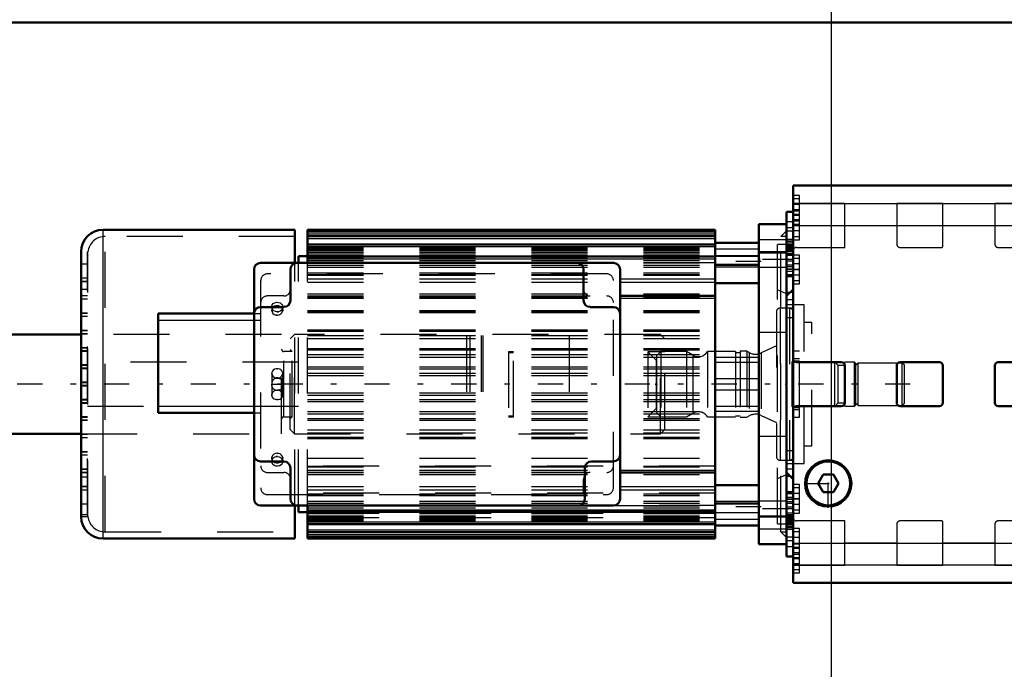
# Model space of a CAD drawing. Units: inches. Extents: x 27 to 286, y 23 to 250.
# Drawn here: x 109 to 127, y 108 to 120 of the extents above; entities that cross this region are included whole.
import ezdxf

# ---------------------------------------------------------------- set-up
doc = ezdxf.new("R2010")
doc.units = ezdxf.units.IN
doc.header["$MEASUREMENT"] = 0
doc.linetypes.add('Center', pattern=[1.5, 0.45, -0.5, 0.05, -0.5])
doc.linetypes.add('Dashed', pattern=[2, 1, -1])
for name, color, linetype, lineweight in [('2d ConnectionPoints', 7, 'Continuous', 50), ('AM_0', 7, 'Continuous', 50), ('AM_4', 3, 'Continuous', 25), ('AM_5', 3, 'Continuous', 25), ('AM_7', 7, 'Center', 25), ('AM_9', 6, 'Dashed', 25)]:
    doc.layers.add(name, color=color, linetype=linetype, lineweight=lineweight)
doc.dimstyles.get("Standard").update_dxf_attribs({"dimtxt": 0.18, "dimasz": 0.18, "dimexe": 0.18, "dimexo": 0.0625, "dimgap": 0.09, "dimtad": 0, "dimtih": 1, "dimtoh": 1, "dimdec": 4, "dimzin": 0, "dimdsep": 46, "dimtxsty": 'Standard', "dimcen": 0.09, "dimadec": 0, "dimazin": 0, "dimtfac": 1, "dimtdec": 4, "dimtofl": 0, "dimtmove": 0, "dimatfit": 3, "dimfxl": 0, "dimtolj": 1, "dimtzin": 0, "dimarcsym": 0})

# ---------------------------------------------------------------- blocks, each defined once
blk = doc.blocks.new('33_2127017120_8_2F13_M1_45_Z9_0_in_9BRHL_1_1_GN_Wire_Rope_Hoist_900')
at = {"layer": 'AM_0'}
for p, q in [((122.607, 110.612), (122.607, 116.321)), ((123.099, 116.321), (122.607, 116.321)), ((114.32, 116.222), (110.895, 116.222)), ((114.32, 115.632), (114.32, 116.222)), ((121.828, 116.222), (114.544, 116.222)), ((114.544, 115.632), (114.544, 116.222)), ((121.828, 116.191), (114.544, 116.191)), ((121.828, 116.106), (114.544, 116.106)), ((121.828, 110.711), (121.828, 116.222)), ((121.828, 115.962), (114.544, 115.962)), ((121.828, 115.99), (122.607, 115.99)), ((110.501, 111.104), (110.501, 115.829)), ((114.387, 115.632), (114.387, 115.75)), ((114.544, 115.75), (114.387, 115.75)), ((121.828, 115.747), (114.544, 115.747)), ((123.099, 111.089), (123.099, 115.844)), ((120.009, 115.632), (113.709, 115.632)), ((121.828, 115.597), (122.607, 115.597)), ((113.591, 115.514), (113.591, 111.419)), ((114.241, 114.963), (114.241, 115.514)), ((119.477, 115.514), (119.477, 114.963)), ((120.127, 111.419), (120.127, 115.514)), ((121.828, 115.271), (122.607, 115.271)), ((120.127, 115.041), (121.828, 115.041)), ((113.709, 114.844), (114.123, 114.844)), ((119.595, 114.844), (120.009, 114.844)), ((111.879, 114.726), (113.591, 114.726)), ((111.879, 112.955), (111.879, 114.726)), ((111.879, 112.955), (113.591, 112.955)), ((114.123, 112.089), (113.709, 112.089)), ((120.009, 112.089), (119.615, 112.089)), ((114.241, 111.419), (114.241, 111.97)), ((119.497, 111.97), (119.497, 111.419)), ((120.127, 111.892), (121.828, 111.892)), ((121.828, 111.662), (122.607, 111.662)), ((121.828, 111.336), (122.607, 111.336)), ((113.709, 111.301), (120.009, 111.301)), ((114.32, 110.711), (114.32, 111.301)), ((114.387, 111.183), (114.387, 111.301)), ((114.387, 111.183), (114.544, 111.183)), ((114.544, 110.711), (114.544, 111.301)), ((114.544, 111.186), (121.828, 111.186)), ((114.544, 110.971), (121.828, 110.971)), ((114.544, 110.827), (121.828, 110.827)), ((121.828, 110.943), (122.607, 110.943)), ((110.895, 110.711), (114.32, 110.711)), ((114.544, 110.742), (121.828, 110.742)), ((114.544, 110.711), (121.828, 110.711)), ((122.607, 110.612), (123.099, 110.612))]:
    blk.add_line(p, q, dxfattribs=at)
blk.add_lwpolyline([(110.502, 115.863), (110.503, 115.854), (110.503, 115.787), (110.503, 115.652), (110.504, 115.461), (110.504, 115.208), (110.504, 114.914), (110.504, 114.571), (110.503, 114.208), (110.503, 113.814), (110.502, 113.422), (110.502, 113.021), (110.501, 112.645), (110.501, 112.282), (110.501, 111.813)], dxfattribs=at)
for centre, radius, start, end in [((110.895, 115.829), 0.394, 90, 180), ((113.709, 115.514), 0.118, 90, 180), ((114.359, 115.514), 0.118, 90, 180), ((119.359, 115.514), 0.118, 0, 90), ((120.009, 115.514), 0.118, 0, 90), ((113.709, 114.726), 0.118, 90, 180), ((114.123, 114.963), 0.118, 270, 0), ((119.595, 114.963), 0.118, 180, 270), ((120.009, 114.726), 0.118, 0, 90), ((113.709, 112.207), 0.118, 180, 270), ((120.009, 112.207), 0.118, 270, 0), ((114.123, 111.97), 0.118, 0, 90), ((119.615, 111.97), 0.118, 90, 180), ((113.709, 111.419), 0.118, 180, 270), ((114.359, 111.419), 0.118, 180, 270), ((119.379, 111.419), 0.118, 270, 360), ((120.009, 111.419), 0.118, 270, 360), ((110.895, 111.104), 0.394, 180, 270)]:
    blk.add_arc(centre, radius, start, end, dxfattribs=at)
at = {"layer": 'AM_4'}
for p, q in [((110.895, 110.711), (110.895, 116.222)), ((114.544, 116.152), (121.828, 116.152)), ((114.544, 116.066), (121.828, 116.066)), ((114.544, 115.922), (121.828, 115.922)), ((122.607, 116.048), (123.099, 116.048)), ((122.607, 115.814), (123.099, 115.814)), ((114.544, 115.707), (121.828, 115.707)), ((120.127, 115.35), (121.828, 115.35)), ((120.127, 115.29), (121.828, 115.29)), ((120.127, 115.002), (121.828, 115.002)), ((111.879, 114.608), (113.591, 114.608)), ((111.879, 113.073), (113.591, 113.073)), ((120.127, 111.931), (121.828, 111.931)), ((120.127, 111.643), (121.828, 111.643)), ((120.127, 111.583), (121.828, 111.583)), ((114.544, 111.226), (121.828, 111.226)), ((114.544, 111.011), (121.828, 111.011)), ((122.607, 111.119), (123.099, 111.119)), ((114.544, 110.867), (121.828, 110.867)), ((122.607, 110.885), (123.099, 110.885)), ((114.544, 110.781), (121.828, 110.781))]:
    blk.add_line(p, q, dxfattribs=at)
at = {"layer": 'AM_7'}
for p, q in [((122.646, 115.657), (121.789, 115.657)), ((123.124, 115.694), (122.583, 115.694)), ((125.311, 113.466), (41.575, 113.466)), ((110.495, 113.501), (110.625, 113.501)), ((122.646, 111.276), (121.789, 111.276)), ((123.124, 111.239), (122.583, 111.239))]:
    blk.add_line(p, q, dxfattribs=at)
at = {"layer": 'AM_9'}
for p, q in [((123.099, 115.844), (123.099, 116.321)), ((114.32, 116.104), (110.934, 116.104)), ((110.934, 110.829), (110.934, 116.104)), ((114.544, 116.183), (121.828, 116.183)), ((123.099, 116.203), (122.997, 116.1)), ((123.099, 116.1), (122.997, 116.1)), ((122.997, 110.833), (122.997, 116.1)), ((114.544, 115.906), (121.828, 115.906)), ((114.544, 115.89), (121.828, 115.89)), ((122.942, 110.976), (122.942, 115.957)), ((123.099, 115.957), (122.942, 115.957)), ((110.501, 115.154), (110.502, 115.855)), ((110.501, 115.829), (110.501, 115.154)), ((110.619, 111.139), (110.619, 115.829)), ((110.621, 115.829), (110.619, 115.829)), ((110.621, 111.104), (110.621, 115.829)), ((114.544, 115.867), (121.828, 115.867)), ((114.544, 115.865), (121.828, 115.865)), ((114.544, 115.85), (121.828, 115.85)), ((114.544, 115.85), (121.828, 115.85)), ((114.544, 115.826), (121.828, 115.826)), ((114.544, 115.814), (121.828, 115.814)), ((114.544, 115.776), (121.828, 115.776)), ((114.544, 115.775), (121.828, 115.775)), ((114.544, 115.763), (121.828, 115.763)), ((114.544, 115.726), (121.828, 115.726)), ((122.607, 115.878), (121.828, 115.878)), ((122.607, 115.756), (121.828, 115.756)), ((121.828, 115.754), (122.607, 115.754)), ((123.099, 115.831), (122.607, 115.831)), ((110.619, 115.607), (110.501, 115.607)), ((114.32, 111.301), (114.32, 115.632)), ((114.387, 111.301), (114.387, 115.632)), ((114.544, 115.673), (121.828, 115.673)), ((114.544, 115.638), (121.828, 115.638)), ((114.544, 115.634), (121.828, 115.634)), ((114.544, 111.301), (114.544, 115.632)), ((114.544, 115.592), (121.828, 115.592)), ((114.544, 115.557), (121.828, 115.557)), ((121.828, 115.632), (120.009, 115.632)), ((121.828, 115.559), (122.607, 115.559)), ((122.607, 115.556), (123.099, 115.556)), ((119.891, 115.435), (113.828, 115.435)), ((114.544, 115.454), (121.828, 115.454)), ((114.544, 115.422), (121.828, 115.422)), ((114.544, 115.414), (121.828, 115.414)), ((110.619, 115.356), (110.501, 115.356)), ((110.619, 115.297), (110.501, 115.297)), ((110.619, 115.292), (110.501, 115.292)), ((113.709, 115.317), (113.709, 111.616)), ((114.544, 115.35), (120.127, 115.35)), ((114.544, 115.29), (120.127, 115.29)), ((120.009, 111.616), (120.009, 115.317)), ((110.619, 115.154), (110.501, 115.154)), ((110.619, 115.046), (110.501, 115.046)), ((110.619, 115.041), (110.501, 115.041)), ((114.123, 115.041), (113.828, 115.041)), ((114.544, 115.081), (121.828, 115.081)), ((114.544, 115.041), (120.127, 115.041)), ((114.544, 115.022), (121.828, 115.022)), ((123.099, 115.081), (122.942, 115.148)), ((110.619, 114.987), (110.501, 114.987)), ((110.619, 114.982), (110.501, 114.982)), ((113.908, 114.859), (113.906, 114.844)), ((113.906, 114.844), (113.906, 114.785)), ((114.102, 114.83), (114.103, 114.844)), ((114.103, 114.785), (114.103, 114.844)), ((114.544, 115.002), (120.127, 115.002)), ((123.414, 114.884), (123.099, 114.884)), ((123.414, 112.049), (123.414, 114.884)), ((110.619, 114.736), (110.501, 114.736)), ((110.619, 114.731), (110.501, 114.731)), ((110.619, 114.677), (110.501, 114.677)), ((110.619, 114.672), (110.501, 114.672)), ((113.591, 114.726), (113.709, 114.726)), ((113.908, 114.771), (113.906, 114.785)), ((114.01, 114.699), (113.983, 114.701)), ((114, 114.758), (114.026, 114.76)), ((114.102, 114.8), (114.103, 114.785)), ((114.544, 114.784), (121.828, 114.784)), ((114.544, 114.768), (121.828, 114.768)), ((114.544, 114.767), (121.828, 114.767)), ((114.544, 114.749), (121.828, 114.749)), ((113.591, 114.608), (113.709, 114.608)), ((123.552, 114.569), (123.414, 114.569)), ((123.552, 112.364), (123.552, 114.569)), ((110.619, 114.426), (110.501, 114.426)), ((110.619, 114.421), (110.501, 114.421)), ((110.619, 114.367), (110.501, 114.367)), ((110.619, 114.362), (110.501, 114.362)), ((114.544, 114.435), (121.828, 114.435)), ((114.544, 114.411), (121.828, 114.411)), ((114.544, 114.333), (121.828, 114.333)), ((117.387, 114.333), (117.387, 112.6)), ((117.446, 114.333), (117.446, 112.6)), ((117.647, 114.333), (117.647, 112.6)), ((117.676, 114.333), (117.676, 112.6)), ((119.221, 114.333), (119.221, 112.6)), ((123.099, 114.392), (122.607, 114.392)), ((114.544, 114.28), (121.828, 114.28)), ((110.619, 114.116), (110.501, 114.116)), ((110.619, 114.111), (110.501, 114.111)), ((110.619, 114.062), (110.501, 114.062)), ((110.619, 114.052), (110.501, 114.052)), ((114.544, 114.106), (121.828, 114.106)), ((114.544, 114.077), (121.828, 114.077)), ((114.544, 113.998), (121.828, 113.998)), ((110.619, 113.811), (110.501, 113.811)), ((110.619, 113.801), (110.501, 113.801)), ((114.387, 113.86), (110.619, 113.86)), ((114.544, 113.951), (121.828, 113.951)), ((114.544, 113.776), (121.828, 113.776)), ((121.828, 113.95), (122.607, 113.95)), ((121.828, 113.86), (122.607, 113.86)), ((123.961, 113.864), (123.552, 113.864)), ((124.024, 113.801), (123.961, 113.864)), ((123.961, 113.069), (123.961, 113.864)), ((124.142, 113.801), (124.024, 113.801)), ((124.024, 113.132), (124.024, 113.801)), ((124.143, 113.073), (124.143, 113.86)), ((124.316, 113.86), (124.143, 113.86)), ((124.316, 113.073), (124.316, 113.86)), ((124.339, 113.837), (124.316, 113.86)), ((124.379, 113.844), (124.339, 113.805)), ((124.339, 113.096), (124.339, 113.837)), ((125.166, 113.844), (124.379, 113.844)), ((124.379, 113.089), (124.379, 113.844)), ((125.166, 113.089), (125.166, 113.844)), ((125.206, 113.805), (125.166, 113.844)), ((125.206, 113.128), (125.206, 113.805)), ((110.619, 113.752), (110.501, 113.752)), ((110.619, 113.742), (110.501, 113.742)), ((113.906, 113.663), (113.906, 113.27)), ((114.005, 113.742), (114.011, 113.742)), ((114.102, 113.678), (114.103, 113.663)), ((114.103, 113.27), (114.103, 113.663)), ((114.544, 113.742), (121.828, 113.742)), ((114.544, 113.663), (121.828, 113.663)), ((114.544, 113.621), (121.828, 113.621)), ((110.619, 113.501), (110.501, 113.501)), ((110.619, 113.491), (110.501, 113.491)), ((110.619, 113.442), (110.501, 113.442)), ((110.619, 113.432), (110.501, 113.432)), ((113.906, 113.466), (114.103, 113.466)), ((114.011, 113.572), (113.993, 113.573)), ((122.607, 113.565), (121.828, 113.565)), ((113.908, 113.255), (113.906, 113.27)), ((113.998, 113.361), (114.017, 113.36)), ((114.544, 113.312), (121.828, 113.312)), ((114.544, 113.27), (121.828, 113.27)), ((121.828, 113.368), (122.607, 113.368)), ((110.619, 113.191), (110.501, 113.191)), ((110.619, 113.181), (110.501, 113.181)), ((110.619, 113.132), (110.501, 113.132)), ((110.619, 113.122), (110.501, 113.122)), ((110.619, 113.073), (111.879, 113.073)), ((113.591, 113.073), (114.387, 113.073)), ((114.005, 113.191), (113.998, 113.191)), ((114.544, 113.191), (121.828, 113.191)), ((114.544, 113.157), (121.828, 113.157)), ((121.828, 113.073), (122.607, 113.073)), ((123.961, 113.069), (124.024, 113.132)), ((124.024, 113.132), (124.142, 113.132)), ((124.143, 113.073), (124.316, 113.073)), ((124.316, 113.073), (124.339, 113.096)), ((124.339, 113.128), (124.379, 113.089)), ((124.379, 113.089), (125.166, 113.089)), ((125.166, 113.089), (125.206, 113.128)), ((113.591, 112.955), (113.709, 112.955)), ((114.544, 112.982), (121.828, 112.982)), ((114.544, 112.935), (121.828, 112.935)), ((121.828, 112.983), (122.607, 112.983)), ((123.552, 113.069), (123.961, 113.069)), ((110.619, 112.881), (110.501, 112.881)), ((110.619, 112.871), (110.501, 112.871)), ((110.619, 112.822), (110.501, 112.822)), ((110.619, 112.817), (110.501, 112.817)), ((114.544, 112.856), (121.828, 112.856)), ((114.544, 112.827), (121.828, 112.827)), ((110.619, 112.571), (110.501, 112.571)), ((110.619, 112.566), (110.501, 112.566)), ((114.544, 112.653), (121.828, 112.653)), ((114.544, 112.6), (121.828, 112.6)), ((110.619, 112.512), (110.501, 112.512)), ((110.619, 112.507), (110.501, 112.507)), ((114.544, 112.522), (121.828, 112.522)), ((114.544, 112.498), (121.828, 112.498)), ((122.607, 112.541), (123.099, 112.541)), ((110.619, 112.261), (110.501, 112.261)), ((110.619, 112.256), (110.501, 112.256)), ((110.619, 112.202), (110.501, 112.202)), ((110.619, 112.197), (110.501, 112.197)), ((114, 112.234), (114.026, 112.232)), ((123.414, 112.364), (123.552, 112.364)), ((113.906, 112.148), (113.906, 112.089)), ((113.908, 112.133), (113.906, 112.148)), ((113.908, 112.103), (113.906, 112.089)), ((114.01, 112.175), (113.983, 112.173)), ((114.102, 112.162), (114.103, 112.148)), ((114.102, 112.074), (114.103, 112.089)), ((114.103, 112.089), (114.103, 112.148)), ((114.544, 112.149), (121.828, 112.149)), ((123.099, 112.049), (123.414, 112.049)), ((110.619, 111.951), (110.501, 111.951)), ((110.619, 111.946), (110.501, 111.946)), ((110.619, 111.892), (110.501, 111.892)), ((110.619, 111.887), (110.501, 111.887)), ((113.828, 111.892), (114.123, 111.892)), ((121.828, 112.005), (114.544, 112.005)), ((114.544, 112.003), (121.828, 112.003)), ((114.544, 111.99), (121.828, 111.99)), ((114.544, 111.931), (120.127, 111.931)), ((114.544, 111.894), (121.828, 111.894)), ((114.544, 111.892), (120.127, 111.892)), ((114.544, 111.852), (121.828, 111.852)), ((122.942, 111.785), (123.099, 111.852)), ((110.501, 111.813), (110.619, 111.813)), ((119.477, 111.498), (119.477, 111.774)), ((110.619, 111.641), (110.501, 111.641)), ((110.619, 111.636), (110.501, 111.636)), ((110.619, 111.577), (110.501, 111.577)), ((113.828, 111.498), (119.891, 111.498)), ((114.544, 111.643), (120.127, 111.643)), ((114.544, 111.583), (120.127, 111.583)), ((121.828, 111.519), (114.544, 111.519)), ((114.544, 111.511), (121.828, 111.511)), ((110.619, 111.326), (110.501, 111.326)), ((114.544, 111.479), (121.828, 111.479)), ((114.544, 111.376), (121.828, 111.376)), ((114.544, 111.341), (121.828, 111.341)), ((122.607, 111.374), (121.828, 111.374)), ((123.099, 111.377), (122.607, 111.377)), ((110.501, 111.139), (110.619, 111.139)), ((121.828, 111.299), (114.544, 111.299)), ((114.544, 111.295), (121.828, 111.295)), ((114.544, 111.26), (121.828, 111.26)), ((114.544, 111.207), (121.828, 111.207)), ((114.544, 111.17), (121.828, 111.17)), ((121.828, 111.158), (114.544, 111.158)), ((114.544, 111.157), (121.828, 111.157)), ((120.009, 111.301), (121.828, 111.301)), ((121.828, 111.179), (122.607, 111.179)), ((121.828, 111.177), (122.607, 111.177)), ((110.501, 111.104), (110.621, 111.104)), ((114.544, 111.119), (121.828, 111.119)), ((114.544, 111.107), (121.828, 111.107)), ((114.544, 111.083), (121.828, 111.083)), ((121.828, 111.083), (114.544, 111.083)), ((114.544, 111.068), (121.828, 111.068)), ((114.544, 111.066), (121.828, 111.066)), ((114.544, 111.043), (121.828, 111.043)), ((114.544, 111.027), (121.828, 111.027)), ((121.828, 111.055), (122.607, 111.055)), ((122.607, 111.102), (123.099, 111.102)), ((122.942, 110.976), (123.099, 110.976)), ((123.099, 110.612), (123.099, 111.089)), ((110.934, 110.829), (114.32, 110.829)), ((122.997, 110.833), (123.099, 110.833)), ((122.997, 110.833), (123.099, 110.73)), ((114.544, 110.75), (121.828, 110.75))]:
    blk.add_line(p, q, dxfattribs=at)
for points in [[(113.906, 114.845), (113.907, 114.854), (113.916, 114.882), (113.935, 114.905), (113.963, 114.921), (113.994, 114.928), (114.027, 114.927), (114.058, 114.916), (114.082, 114.897), (114.098, 114.872), (114.103, 114.844)], [(114.005, 114.758), (113.972, 114.763), (113.943, 114.777), (113.921, 114.799), (113.909, 114.826), (113.906, 114.845)], [(113.906, 114.844), (113.907, 114.835), (113.908, 114.83)], [(113.935, 114.845), (113.927, 114.838), (113.913, 114.816)], [(114.075, 114.845), (114.074, 114.845), (114.047, 114.862), (114.015, 114.869), (113.982, 114.867), (113.952, 114.857), (113.935, 114.845)], [(114.103, 114.844), (114.103, 114.844), (114.097, 114.815), (114.081, 114.79), (114.056, 114.771), (114.025, 114.76), (114.005, 114.758)], [(114.097, 114.814), (114.093, 114.823), (114.075, 114.845)], [(113.913, 114.816), (113.912, 114.813), (113.906, 114.785)], [(113.906, 114.785), (113.906, 114.785), (113.912, 114.756), (113.928, 114.731), (113.953, 114.712), (113.984, 114.701), (114.005, 114.699)], [(114.005, 114.699), (114.037, 114.704), (114.066, 114.718), (114.088, 114.74), (114.101, 114.767), (114.103, 114.785)], [(114.103, 114.785), (114.103, 114.795), (114.097, 114.814)], [(114.103, 114.785), (114.103, 114.776), (114.102, 114.771)], [(114.103, 113.663), (114.103, 113.672), (114.094, 113.698), (114.076, 113.719), (114.05, 113.734), (114.018, 113.742), (113.985, 113.741), (113.956, 113.733), (113.931, 113.717), (113.913, 113.694), (113.906, 113.667), (113.906, 113.663)], [(113.908, 113.65), (113.906, 113.66), (113.906, 113.663)], [(113.906, 113.663), (113.911, 113.638), (113.925, 113.612), (113.948, 113.59), (113.978, 113.576), (114.005, 113.572)], [(114.005, 113.572), (114.037, 113.577), (114.065, 113.592), (114.087, 113.615), (114.101, 113.643), (114.103, 113.663)], [(114.103, 113.663), (114.103, 113.655), (114.102, 113.649)], [(114.103, 113.466), (114.103, 113.476), (114.102, 113.486), (114.1, 113.496), (114.097, 113.505), (114.094, 113.515), (114.09, 113.523), (114.085, 113.532), (114.08, 113.54), (114.074, 113.547), (114.068, 113.554), (114.061, 113.56), (114.054, 113.565), (114.046, 113.569), (114.038, 113.573), (114.03, 113.576), (114.022, 113.578), (114.013, 113.58), (114.005, 113.58), (113.996, 113.58), (113.988, 113.578), (113.979, 113.576), (113.971, 113.573), (113.963, 113.569), (113.956, 113.565), (113.948, 113.56), (113.942, 113.554), (113.935, 113.547), (113.929, 113.54), (113.924, 113.532), (113.92, 113.523), (113.916, 113.515), (113.912, 113.505), (113.91, 113.496), (113.908, 113.486), (113.907, 113.476), (113.906, 113.466)], [(114.103, 113.466), (114.103, 113.457), (114.102, 113.447), (114.1, 113.437), (114.097, 113.428), (114.094, 113.418), (114.09, 113.41), (114.085, 113.401), (114.08, 113.393), (114.074, 113.386), (114.068, 113.379), (114.061, 113.373), (114.054, 113.368), (114.046, 113.363), (114.038, 113.36), (114.03, 113.357), (114.022, 113.355), (114.013, 113.353), (114.005, 113.353), (113.996, 113.353), (113.988, 113.355), (113.979, 113.357), (113.971, 113.36), (113.963, 113.363), (113.956, 113.368), (113.948, 113.373), (113.942, 113.379), (113.935, 113.386), (113.929, 113.393), (113.924, 113.401), (113.92, 113.41), (113.916, 113.418), (113.912, 113.428), (113.91, 113.437), (113.908, 113.447), (113.907, 113.457), (113.906, 113.466)], [(114.005, 113.361), (113.973, 113.356), (113.944, 113.341), (113.922, 113.318), (113.909, 113.29), (113.906, 113.27)], [(113.906, 113.27), (113.907, 113.278), (113.912, 113.298)], [(113.906, 113.27), (113.907, 113.261), (113.915, 113.235), (113.933, 113.214), (113.96, 113.199), (113.991, 113.191), (114.024, 113.192), (114.054, 113.2), (114.079, 113.216), (114.096, 113.239), (114.103, 113.266), (114.103, 113.27)], [(114.103, 113.27), (114.099, 113.295), (114.085, 113.321), (114.062, 113.343), (114.032, 113.357), (114.005, 113.361)], [(114.102, 113.283), (114.103, 113.273), (114.103, 113.27)], [(114.005, 112.234), (113.972, 112.229), (113.943, 112.215), (113.921, 112.193), (113.909, 112.166), (113.906, 112.148)], [(114.103, 112.148), (114.103, 112.148), (114.097, 112.177), (114.081, 112.202), (114.056, 112.221), (114.025, 112.232), (114.005, 112.234)], [(113.906, 112.148), (113.907, 112.157), (113.912, 112.176)], [(113.906, 112.089), (113.906, 112.089), (113.912, 112.118), (113.928, 112.143), (113.953, 112.162), (113.984, 112.173), (114.005, 112.175)], [(113.906, 112.148), (113.907, 112.138), (113.912, 112.119)], [(114.103, 112.088), (114.103, 112.079), (114.093, 112.051), (114.074, 112.028), (114.047, 112.012), (114.015, 112.005), (113.982, 112.006), (113.952, 112.017), (113.927, 112.036), (113.912, 112.061), (113.906, 112.089)], [(113.912, 112.119), (113.916, 112.11), (113.934, 112.088)], [(113.934, 112.088), (113.935, 112.088), (113.963, 112.071), (113.994, 112.064), (114.027, 112.065), (114.058, 112.076), (114.074, 112.088)], [(114.005, 112.175), (114.037, 112.17), (114.066, 112.156), (114.088, 112.134), (114.101, 112.107), (114.103, 112.088)], [(114.074, 112.088), (114.082, 112.095), (114.097, 112.117)], [(114.097, 112.117), (114.098, 112.12), (114.103, 112.148)], [(114.103, 112.089), (114.103, 112.098), (114.097, 112.117)]]:
    blk.add_lwpolyline(points, dxfattribs=at)
for centre, radius, start, end in [((110.934, 115.789), 0.315, 90, 172.8192), ((113.828, 115.317), 0.118, 90, 180), ((119.891, 115.317), 0.118, 0, 90), ((113.828, 114.923), 0.118, 90, 180), ((114.123, 115.159), 0.118, 270, 360), ((119.595, 115.159), 0.118, 180, 270), ((119.891, 114.923), 0.118, 0, 90), ((113.828, 112.01), 0.118, 180, 270), ((114.123, 111.774), 0.118, 360, 90), ((119.595, 111.774), 0.118, 90, 180), ((119.891, 112.01), 0.118, 270, 0), ((113.828, 111.616), 0.118, 180, 270), ((119.891, 111.616), 0.118, 270, 0), ((110.934, 111.144), 0.315, 187.1808, 270)]:
    blk.add_arc(centre, radius, start, end, dxfattribs=at)
blk = doc.blocks.new('34_D_2227589149_E22286_0_in_9BRHL_1_1_GN_Wire_Rope_Hoist_900')
at = {"layer": 'AM_0'}
for p, q in [((110.501, 114.352), (47.894, 114.352)), ((47.894, 112.581), (110.501, 112.581))]:
    blk.add_line(p, q, dxfattribs=at)
at = {"layer": 'AM_9'}
for p, q in [((114.083, 114.352), (110.501, 114.352)), ((114.083, 112.581), (114.083, 114.352)), ((114.316, 114.352), (114.237, 114.274)), ((114.316, 112.581), (114.316, 114.352)), ((120.851, 114.352), (114.316, 114.352)), ((120.851, 112.581), (120.851, 114.352)), ((120.93, 114.274), (120.851, 114.352)), ((114.237, 112.659), (114.237, 114.274)), ((120.93, 112.659), (120.93, 114.274)), ((114.274, 114.049), (114.123, 114.049)), ((114.123, 112.884), (114.123, 114.049)), ((114.274, 114.049), (114.237, 114.086)), ((114.274, 112.884), (114.274, 114.049)), ((118.138, 114.046), (118.138, 112.886)), ((118.223, 114.046), (118.138, 114.046)), ((118.223, 114.029), (118.138, 114.029)), ((118.223, 112.886), (118.223, 114.046)), ((120.776, 113.892), (120.621, 114.046)), ((120.621, 114.046), (120.621, 112.886)), ((120.93, 114.046), (120.621, 114.046)), ((120.776, 113.041), (120.776, 113.892)), ((118.138, 112.903), (118.223, 112.903)), ((120.621, 112.886), (120.776, 113.041)), ((114.123, 112.884), (114.274, 112.884)), ((114.237, 112.847), (114.274, 112.884)), ((118.138, 112.886), (118.223, 112.886)), ((120.621, 112.886), (120.93, 112.886)), ((110.501, 112.581), (114.083, 112.581)), ((114.237, 112.659), (114.316, 112.581)), ((114.316, 112.581), (120.851, 112.581)), ((120.851, 112.581), (120.93, 112.659))]:
    blk.add_line(p, q, dxfattribs=at)
for centre, start, end in [((114.123, 114.089), 180, 270), ((114.123, 112.844), 90, 180)]:
    blk.add_arc(centre, 0.0394, start, end, dxfattribs=at)
blk = doc.blocks.new('35_2227099300_SF25_0_in_9BRHL_1_1_GN_Wire_Rope_Hoist_900')
at = {"layer": 'AM_0'}
for p, q in [((123.217, 109.922), (123.217, 117.011)), ((127.745, 117.011), (123.217, 117.011)), ((127.745, 109.922), (127.745, 117.011)), ((123.217, 116.544), (123.099, 116.544)), ((123.099, 115.846), (123.099, 116.544)), ((127.863, 116.544), (127.745, 116.544)), ((127.863, 111.892), (127.863, 116.544)), ((123.099, 115.846), (123.217, 115.846)), ((127.745, 115.846), (127.863, 115.846)), ((123.099, 115.392), (123.217, 115.392)), ((127.745, 115.392), (127.863, 115.392)), ((123.217, 115.159), (123.099, 115.041)), ((127.863, 115.041), (127.745, 115.159)), ((128.926, 114.055), (128.65, 114.055)), ((128.926, 114.057), (128.926, 112.876)), ((129.627, 114.057), (128.926, 114.057)), ((124.079, 113.86), (123.28, 113.86)), ((124.142, 113.136), (124.142, 113.797)), ((125.068, 113.797), (125.068, 113.136)), ((125.831, 113.86), (125.131, 113.86)), ((125.894, 113.136), (125.894, 113.797)), ((126.82, 113.797), (126.82, 113.136)), ((127.682, 113.86), (126.883, 113.86)), ((123.28, 113.073), (124.079, 113.073)), ((125.131, 113.073), (125.831, 113.073)), ((126.883, 113.073), (127.682, 113.073)), ((128.65, 112.878), (128.926, 112.878)), ((128.926, 112.876), (129.627, 112.876)), ((123.099, 111.892), (123.217, 111.774)), ((123.756, 111.852), (123.665, 111.695)), ((123.938, 111.852), (123.756, 111.852)), ((124.029, 111.695), (123.938, 111.852)), ((127.745, 111.774), (127.863, 111.891)), ((123.665, 111.695), (123.756, 111.537)), ((123.938, 111.537), (124.029, 111.695)), ((123.217, 111.541), (123.099, 111.541)), ((123.938, 111.537), (123.756, 111.537)), ((127.863, 111.541), (127.745, 111.541)), ((127.863, 110.389), (127.863, 111.541)), ((123.217, 111.087), (123.099, 111.087)), ((123.099, 110.389), (123.099, 111.087)), ((127.863, 111.087), (127.745, 111.087)), ((123.099, 110.389), (123.217, 110.389)), ((127.745, 110.389), (127.863, 110.389)), ((123.217, 109.922), (127.745, 109.922))]:
    blk.add_line(p, q, dxfattribs=at)
for radius in [0.413, 0.391]:
    blk.add_circle((123.847, 111.695), radius, dxfattribs=at)
for centre, start, end in [((123.28, 113.923), 180, 270), ((124.079, 113.797), 0, 90), ((125.131, 113.797), 90, 180), ((125.831, 113.797), 360, 90), ((126.883, 113.797), 90, 180), ((127.682, 113.923), 270, 0), ((123.28, 113.01), 90, 180), ((124.079, 113.136), 270, 0), ((125.131, 113.136), 180, 270), ((125.831, 113.136), 270, 0), ((126.883, 113.136), 180, 270), ((127.682, 113.01), 0, 90)]:
    blk.add_arc(centre, 0.063, start, end, dxfattribs=at)
at = {"layer": 'AM_4'}
for p, q in [((123.217, 116.693), (127.745, 116.693)), ((123.217, 116.301), (127.745, 116.301)), ((123.099, 115.844), (123.217, 115.844)), ((123.099, 115.792), (123.217, 115.792)), ((127.863, 115.844), (127.745, 115.844)), ((127.863, 115.792), (127.745, 115.792)), ((123.099, 115.111), (123.169, 115.111)), ((127.863, 115.111), (127.793, 115.111)), ((123.099, 111.822), (123.169, 111.822)), ((127.863, 111.822), (127.793, 111.822)), ((123.099, 111.141), (123.217, 111.141)), ((127.863, 111.141), (127.745, 111.141)), ((123.099, 111.089), (123.217, 111.089)), ((127.863, 111.089), (127.745, 111.089)), ((123.217, 110.632), (127.745, 110.632)), ((123.217, 110.24), (127.745, 110.24))]:
    blk.add_line(p, q, dxfattribs=at)
at = {"layer": 'AM_7'}
for p, q in [((123.211, 116.577), (123.341, 116.577)), ((127.751, 116.577), (127.621, 116.577)), ((123.211, 116.301), (123.341, 116.301)), ((127.751, 116.301), (127.621, 116.301)), ((123.223, 116.195), (123.093, 116.195)), ((127.739, 115.829), (127.869, 115.829)), ((123.223, 115.694), (123.093, 115.694)), ((123.223, 115.663), (123.093, 115.663)), ((123.211, 115.514), (123.341, 115.514)), ((127.751, 115.514), (127.621, 115.514)), ((127.739, 115.137), (127.869, 115.137)), ((127.483, 113.466), (138.075, 113.466)), ((123.847, 111.261), (123.847, 112.129)), ((123.413, 111.695), (124.281, 111.695)), ((127.739, 111.796), (127.869, 111.796)), ((123.211, 111.419), (123.341, 111.419)), ((127.751, 111.419), (127.621, 111.419)), ((123.223, 111.27), (123.093, 111.27)), ((123.223, 111.239), (123.093, 111.239)), ((127.739, 111.104), (127.869, 111.104)), ((123.223, 110.738), (123.093, 110.738)), ((123.211, 110.632), (123.341, 110.632)), ((127.751, 110.632), (127.621, 110.632)), ((123.211, 110.356), (123.341, 110.356)), ((127.751, 110.356), (127.621, 110.356))]:
    blk.add_line(p, q, dxfattribs=at)
at = {"layer": 'AM_9'}
for p, q in [((123.335, 116.833), (123.217, 116.833)), ((123.335, 116.774), (123.217, 116.774)), ((123.335, 116.045), (123.335, 116.833)), ((127.627, 116.045), (127.627, 116.833)), ((127.745, 116.833), (127.627, 116.833)), ((124.142, 116.694), (123.217, 116.694)), ((123.335, 116.675), (123.217, 116.675)), ((124.142, 115.907), (124.142, 116.694)), ((124.142, 116.691), (125.068, 116.691)), ((125.068, 116.694), (125.068, 115.97)), ((125.894, 116.694), (125.068, 116.694)), ((125.894, 115.931), (125.894, 116.694)), ((125.894, 116.691), (126.82, 116.691)), ((126.82, 116.694), (126.82, 115.97)), ((127.745, 116.694), (126.82, 116.694)), ((123.335, 116.577), (123.217, 116.577)), ((123.335, 116.557), (123.217, 116.557)), ((123.335, 116.498), (123.217, 116.498)), ((123.335, 116.478), (123.217, 116.478)), ((127.745, 116.557), (127.627, 116.557)), ((123.217, 116.362), (123.099, 116.362)), ((123.217, 116.256), (123.099, 116.256)), ((123.335, 116.4), (123.217, 116.4)), ((123.217, 116.38), (123.335, 116.38)), ((123.217, 116.321), (123.335, 116.321)), ((124.142, 116.298), (125.068, 116.298)), ((125.894, 116.298), (126.82, 116.298)), ((127.627, 116.321), (127.745, 116.321)), ((127.863, 116.256), (127.745, 116.256)), ((123.335, 116.203), (123.217, 116.203)), ((123.217, 116.104), (123.335, 116.104)), ((123.099, 116.054), (123.217, 116.054)), ((123.099, 116.028), (123.217, 116.028)), ((123.099, 116.022), (123.217, 116.022)), ((123.099, 116.005), (123.217, 116.005)), ((123.099, 115.974), (123.217, 115.974)), ((123.217, 115.964), (123.099, 115.964)), ((123.099, 115.957), (123.217, 115.957)), ((123.099, 115.948), (123.217, 115.948)), ((123.099, 115.939), (123.217, 115.939)), ((123.099, 115.935), (123.217, 115.935)), ((123.217, 115.933), (123.099, 115.933)), ((123.099, 115.918), (123.217, 115.918)), ((123.099, 115.908), (123.217, 115.908)), ((123.099, 115.907), (123.217, 115.907)), ((123.099, 115.904), (123.217, 115.904)), ((123.217, 115.897), (123.099, 115.897)), ((123.217, 115.896), (123.099, 115.896)), ((123.099, 115.892), (123.217, 115.892)), ((123.099, 115.891), (123.217, 115.891)), ((123.217, 116.045), (123.335, 116.045)), ((123.28, 115.907), (124.142, 115.907)), ((125.131, 115.907), (125.871, 115.907)), ((126.883, 115.907), (127.682, 115.907)), ((127.627, 116.045), (127.745, 116.045)), ((127.863, 116.054), (127.745, 116.054)), ((127.863, 116.022), (127.745, 116.022)), ((127.863, 116.005), (127.745, 116.005)), ((127.863, 115.986), (127.745, 115.986)), ((127.863, 115.974), (127.745, 115.974)), ((127.863, 115.964), (127.745, 115.964)), ((127.863, 115.957), (127.745, 115.957)), ((127.863, 115.948), (127.745, 115.948)), ((127.863, 115.939), (127.745, 115.939)), ((127.745, 115.935), (127.863, 115.935)), ((127.863, 115.933), (127.745, 115.933)), ((127.863, 115.918), (127.745, 115.918)), ((127.863, 115.908), (127.745, 115.908)), ((127.863, 115.907), (127.745, 115.907)), ((127.745, 115.904), (127.863, 115.904)), ((127.863, 115.897), (127.745, 115.897)), ((127.863, 115.896), (127.745, 115.896)), ((127.863, 115.892), (127.745, 115.892)), ((127.863, 115.891), (127.745, 115.891)), ((123.099, 115.885), (123.217, 115.885)), ((123.099, 115.883), (123.217, 115.883)), ((123.099, 115.858), (123.217, 115.858)), ((123.099, 111.087), (123.099, 115.846)), ((123.099, 115.808), (123.217, 115.808)), ((123.217, 115.792), (123.099, 115.792)), ((123.217, 115.761), (123.099, 115.761)), ((123.335, 115.77), (123.217, 115.77)), ((123.335, 115.711), (123.217, 115.711)), ((123.335, 115.258), (123.335, 115.77)), ((127.627, 115.258), (127.627, 115.77)), ((127.745, 115.77), (127.627, 115.77)), ((127.863, 115.885), (127.745, 115.885)), ((127.863, 115.883), (127.745, 115.883)), ((127.863, 115.858), (127.745, 115.858)), ((127.863, 115.808), (127.745, 115.808)), ((123.099, 115.595), (123.217, 115.595)), ((123.099, 115.565), (123.217, 115.565)), ((123.335, 115.612), (123.217, 115.612)), ((127.745, 115.672), (127.863, 115.672)), ((123.099, 115.519), (123.217, 115.519)), ((123.217, 115.518), (123.099, 115.518)), ((123.099, 115.481), (123.217, 115.481)), ((123.099, 115.423), (123.217, 115.423)), ((123.099, 115.404), (123.217, 115.404)), ((123.335, 115.514), (123.217, 115.514)), ((123.335, 115.415), (123.217, 115.415)), ((127.745, 115.519), (127.863, 115.519)), ((127.863, 115.518), (127.745, 115.518)), ((127.863, 115.481), (127.745, 115.481)), ((127.745, 115.423), (127.863, 115.423)), ((127.863, 115.404), (127.745, 115.404)), ((123.217, 115.317), (123.335, 115.317)), ((123.217, 115.258), (123.335, 115.258)), ((127.627, 115.258), (127.745, 115.258)), ((127.863, 115.294), (127.745, 115.294)), ((123.169, 115.111), (123.217, 115.111)), ((127.793, 115.111), (127.745, 115.111)), ((123.099, 114.98), (123.217, 114.98)), ((127.745, 114.98), (127.863, 114.98)), ((127.863, 114.98), (127.745, 114.98)), ((127.863, 114.864), (127.745, 114.864)), ((122.922, 114.762), (122.922, 112.171)), ((123.154, 114.825), (122.985, 114.825)), ((122.985, 114.825), (122.985, 112.108)), ((123.099, 114.827), (123.217, 114.827)), ((123.154, 114.825), (123.154, 112.108)), ((127.745, 114.827), (127.863, 114.827)), ((128.04, 114.746), (127.745, 114.746)), ((128.04, 114.746), (128.04, 112.187)), ((123.217, 114.648), (123.099, 114.648)), ((122.922, 114.15), (122.65, 114.024)), ((120.855, 114.049), (120.776, 113.97)), ((120.776, 113.97), (120.776, 112.963)), ((121.315, 114.049), (120.855, 114.049)), ((120.855, 114.049), (120.855, 112.884)), ((121.426, 113.985), (121.315, 114.049)), ((121.315, 114.049), (121.315, 112.884)), ((121.426, 113.985), (121.426, 112.948)), ((122.188, 114.049), (121.69, 114.049)), ((121.69, 114.049), (121.69, 112.884)), ((122.188, 114.049), (122.188, 112.884)), ((122.272, 114.029), (122.188, 114.029)), ((122.272, 114.057), (122.272, 112.876)), ((122.39, 114.057), (122.272, 114.057)), ((122.433, 114.033), (122.39, 114.057)), ((122.39, 114.057), (122.39, 112.876)), ((122.433, 114.033), (122.433, 112.9)), ((122.65, 114.024), (122.65, 112.909)), ((123.335, 114.057), (123.217, 114.057)), ((123.335, 112.876), (123.335, 114.057)), ((128.65, 114.055), (128.04, 114.055)), ((130.265, 114.057), (129.627, 114.057)), ((130.338, 114.02), (130.265, 114.057)), ((130.265, 114.057), (130.265, 112.876)), ((130.338, 114.02), (130.338, 112.913)), ((130.456, 113.998), (130.427, 113.998)), ((130.427, 113.998), (130.427, 112.935)), ((130.456, 113.998), (130.456, 112.935)), ((130.619, 114.057), (130.545, 114.02)), ((130.545, 114.02), (130.545, 112.913)), ((130.747, 114.057), (130.619, 114.057)), ((130.619, 114.057), (130.619, 112.876)), ((130.747, 114.057), (130.747, 112.876)), ((130.776, 114.049), (130.747, 114.057)), ((132.902, 114.049), (130.776, 114.049)), ((130.776, 114.049), (130.776, 112.884)), ((132.981, 113.97), (132.902, 114.049)), ((132.902, 114.049), (132.902, 112.884)), ((132.981, 113.97), (132.981, 112.963)), ((123.217, 113.88), (123.198, 113.86)), ((123.198, 113.86), (123.198, 113.073)), ((123.335, 113.919), (123.217, 113.919)), ((123.335, 113.88), (123.217, 113.88)), ((127.627, 113.014), (127.627, 113.919)), ((127.745, 113.919), (127.627, 113.919)), ((123.198, 113.624), (123.217, 113.624)), ((123.198, 113.466), (123.217, 113.466)), ((123.198, 113.309), (123.217, 113.309)), ((123.198, 113.073), (123.217, 113.053)), ((120.776, 112.963), (120.855, 112.884)), ((121.315, 112.884), (121.426, 112.948)), ((122.188, 112.903), (122.272, 112.903)), ((122.39, 112.876), (122.433, 112.9)), ((122.65, 112.909), (122.922, 112.783)), ((123.217, 113.053), (123.335, 113.053)), ((123.217, 113.014), (123.335, 113.014)), ((127.627, 113.014), (127.745, 113.014)), ((130.265, 112.876), (130.338, 112.913)), ((130.427, 112.935), (130.456, 112.935)), ((130.545, 112.913), (130.619, 112.876)), ((132.902, 112.884), (132.981, 112.963)), ((120.855, 112.884), (121.315, 112.884)), ((121.69, 112.884), (122.188, 112.884)), ((122.272, 112.876), (122.39, 112.876)), ((123.217, 112.876), (123.335, 112.876)), ((128.04, 112.878), (128.65, 112.878)), ((129.627, 112.876), (130.265, 112.876)), ((130.619, 112.876), (130.747, 112.876)), ((130.747, 112.876), (130.776, 112.884)), ((130.776, 112.884), (132.902, 112.884)), ((123.099, 112.285), (123.217, 112.285)), ((122.985, 112.108), (123.154, 112.108)), ((123.217, 112.106), (123.099, 112.106)), ((127.745, 112.187), (128.04, 112.187)), ((127.863, 112.106), (127.745, 112.106)), ((127.745, 112.069), (127.863, 112.069)), ((123.099, 111.953), (123.217, 111.953)), ((127.863, 111.953), (127.745, 111.953)), ((127.863, 111.953), (127.745, 111.953)), ((127.863, 111.541), (127.863, 111.892)), ((123.169, 111.822), (123.217, 111.822)), ((123.335, 111.675), (123.217, 111.675)), ((123.335, 111.163), (123.335, 111.675)), ((127.627, 111.163), (127.627, 111.675)), ((127.745, 111.675), (127.627, 111.675)), ((127.793, 111.822), (127.745, 111.822)), ((123.099, 111.529), (123.217, 111.529)), ((123.217, 111.51), (123.099, 111.51)), ((123.335, 111.616), (123.217, 111.616)), ((123.335, 111.518), (123.217, 111.518)), ((127.745, 111.639), (127.863, 111.639)), ((127.863, 111.529), (127.745, 111.529)), ((127.863, 111.51), (127.745, 111.51)), ((123.099, 111.452), (123.217, 111.452)), ((123.099, 111.415), (123.217, 111.415)), ((123.217, 111.414), (123.099, 111.414)), ((123.217, 111.368), (123.099, 111.368)), ((123.217, 111.338), (123.099, 111.338)), ((123.335, 111.419), (123.217, 111.419)), ((123.335, 111.321), (123.217, 111.321)), ((127.863, 111.452), (127.745, 111.452)), ((127.745, 111.415), (127.863, 111.415)), ((127.863, 111.414), (127.745, 111.414)), ((123.099, 111.172), (123.217, 111.172)), ((123.099, 111.141), (123.217, 111.141)), ((123.217, 111.222), (123.335, 111.222)), ((123.217, 111.163), (123.335, 111.163)), ((127.627, 111.163), (127.745, 111.163)), ((127.863, 111.261), (127.745, 111.261)), ((123.099, 111.125), (123.217, 111.125)), ((123.099, 111.075), (123.217, 111.075)), ((123.099, 111.05), (123.217, 111.05)), ((123.099, 111.048), (123.217, 111.048)), ((123.099, 111.042), (123.217, 111.042)), ((123.099, 111.041), (123.217, 111.041)), ((123.099, 111.037), (123.217, 111.037)), ((123.099, 111.036), (123.217, 111.036)), ((123.217, 111.029), (123.099, 111.029)), ((123.099, 111.026), (123.217, 111.026)), ((123.099, 111.025), (123.217, 111.025)), ((123.099, 111.015), (123.217, 111.015)), ((123.099, 111), (123.217, 111)), ((123.217, 110.998), (123.099, 110.998)), ((123.099, 110.994), (123.217, 110.994)), ((123.099, 110.985), (123.217, 110.985)), ((123.099, 110.976), (123.217, 110.976)), ((123.099, 110.969), (123.217, 110.969)), ((124.142, 111.026), (123.28, 111.026)), ((124.142, 110.239), (124.142, 111.026)), ((125.068, 110.963), (125.068, 110.239)), ((125.871, 111.026), (125.131, 111.026)), ((125.894, 110.239), (125.894, 111.002)), ((126.82, 110.963), (126.82, 110.239)), ((127.682, 111.026), (126.883, 111.026)), ((127.863, 111.125), (127.745, 111.125)), ((127.863, 111.075), (127.745, 111.075)), ((127.863, 111.05), (127.745, 111.05)), ((127.863, 111.048), (127.745, 111.048)), ((127.863, 111.042), (127.745, 111.042)), ((127.863, 111.041), (127.745, 111.041)), ((127.745, 111.037), (127.863, 111.037)), ((127.745, 111.036), (127.863, 111.036)), ((127.863, 111.029), (127.745, 111.029)), ((127.863, 111.026), (127.745, 111.026)), ((127.863, 111.025), (127.745, 111.025)), ((127.863, 111.015), (127.745, 111.015)), ((127.745, 111), (127.863, 111)), ((127.863, 110.998), (127.745, 110.998)), ((127.863, 110.994), (127.745, 110.994)), ((127.863, 110.985), (127.745, 110.985)), ((127.863, 110.976), (127.745, 110.976)), ((127.745, 110.969), (127.863, 110.969)), ((123.099, 110.959), (123.217, 110.959)), ((123.099, 110.928), (123.217, 110.928)), ((123.099, 110.911), (123.217, 110.911)), ((123.217, 110.905), (123.099, 110.905)), ((123.099, 110.879), (123.217, 110.879)), ((123.335, 110.888), (123.217, 110.888)), ((123.335, 110.829), (123.217, 110.829)), ((123.335, 110.1), (123.335, 110.888)), ((127.627, 110.1), (127.627, 110.888)), ((127.745, 110.888), (127.627, 110.888)), ((127.863, 110.959), (127.745, 110.959)), ((127.745, 110.947), (127.863, 110.947)), ((127.863, 110.928), (127.745, 110.928)), ((127.863, 110.911), (127.745, 110.911)), ((127.863, 110.879), (127.745, 110.879)), ((123.099, 110.677), (123.217, 110.677)), ((123.335, 110.73), (123.217, 110.73)), ((123.335, 110.612), (123.217, 110.612)), ((124.142, 110.635), (125.068, 110.635)), ((125.894, 110.635), (126.82, 110.635)), ((127.745, 110.612), (127.627, 110.612)), ((127.745, 110.677), (127.863, 110.677)), ((123.099, 110.571), (123.217, 110.571)), ((123.335, 110.553), (123.217, 110.553)), ((123.335, 110.533), (123.217, 110.533)), ((123.335, 110.455), (123.217, 110.455)), ((123.217, 110.435), (123.335, 110.435)), ((123.217, 110.376), (123.335, 110.376)), ((123.335, 110.356), (123.217, 110.356)), ((127.627, 110.376), (127.745, 110.376)), ((123.335, 110.258), (123.217, 110.258)), ((123.217, 110.239), (124.142, 110.239)), ((123.217, 110.159), (123.335, 110.159)), ((123.217, 110.1), (123.335, 110.1)), ((124.142, 110.242), (125.068, 110.242)), ((125.068, 110.239), (125.894, 110.239)), ((125.894, 110.242), (126.82, 110.242)), ((126.82, 110.239), (127.745, 110.239)), ((127.627, 110.1), (127.745, 110.1))]:
    blk.add_line(p, q, dxfattribs=at)
for centre, radius, start, end in [((123.28, 115.844), 0.063, 90, 180), ((125.131, 115.97), 0.063, 180, 270), ((125.871, 115.931), 0.0236, 270, 0), ((126.883, 115.97), 0.063, 180, 270), ((127.682, 115.844), 0.063, 0, 90), ((122.985, 114.762), 0.063, 90, 180), ((123.154, 114.762), 0.063, 0, 90), ((121.524, 114.155), 0.197, 239.9696, 327.3164), ((122.55, 114.238), 0.236, 240.2349, 294.9886), ((130.427, 114.195), 0.197, 242.9231, 270), ((130.456, 114.195), 0.197, 270, 297.0769), ((121.524, 112.778), 0.197, 32.6836, 120.0304), ((122.55, 112.695), 0.236, 65.0114, 119.7651), ((130.427, 112.738), 0.197, 90, 117.0769), ((130.456, 112.738), 0.197, 62.9231, 90), ((122.985, 112.171), 0.063, 180, 270), ((123.154, 112.171), 0.063, 270, 360), ((123.28, 111.089), 0.063, 180, 270), ((125.131, 110.963), 0.063, 90, 180), ((125.871, 111.002), 0.0236, 360, 90), ((126.883, 110.963), 0.063, 90, 180), ((127.682, 111.089), 0.063, 270, 0)]:
    blk.add_arc(centre, radius, start, end, dxfattribs=at)
blk = doc.blocks.new('38_3737017240XE22286_0_in_9BRHL_1_1_GN_Wire_Rope_Hoist_900')
at = {"layer": 'AM_0'}
blk.add_line((103.21, 119.923), (129.371, 119.923), dxfattribs=at)
blk = doc.blocks.new('*D123')
at = {"layer": 'AM_5', "color": 0, "lineweight": -2}
for p, q in [((123.899, 128.821), (123.899, 24.703)), ((91.182, 78.624), (91.182, 24.703)), ((92.182, 24.703), (102.036, 24.703)), ((122.899, 24.703), (113.045, 24.703))]:
    blk.add_line(p, q, dxfattribs=at)
at = {"layer": 'AM_5', "color": 0}
for points in [[(92.182, 24.87), (92.182, 24.536), (91.182, 24.703)], [(122.899, 24.536), (122.899, 24.87), (123.899, 24.703)]]:
    blk.add_solid(points, dxfattribs=at)
at = {"layer": 'Defpoints', "color": 0}
for p in [(123.899, 128.821), (91.182, 78.624), (123.899, 25.703)]:
    blk.add_point(p, dxfattribs=at)
at = {"layer": 'AM_5', "color": 0, "insert": (107.541, 24.703), "char_height": 2, "attachment_point": 5}
blk.add_mtext("\\A1;32.72''", dxfattribs=at)
blk = doc.blocks.new('*D125')
at = {"layer": 'AM_5', "color": 0, "lineweight": -2}
for p, q in [((133.839, 117.797), (133.839, 34.703)), ((91.182, 78.624), (91.182, 34.703)), ((92.182, 34.703), (107.006, 34.703)), ((132.839, 34.703), (118.015, 34.703))]:
    blk.add_line(p, q, dxfattribs=at)
at = {"layer": 'AM_5', "color": 0}
for points in [[(92.182, 34.87), (92.182, 34.536), (91.182, 34.703)], [(132.839, 34.536), (132.839, 34.87), (133.839, 34.703)]]:
    blk.add_solid(points, dxfattribs=at)
at = {"layer": 'Defpoints', "color": 0}
for p in [(133.839, 117.797), (91.182, 78.624), (91.182, 35.703)]:
    blk.add_point(p, dxfattribs=at)
at = {"layer": 'AM_5', "color": 0, "insert": (112.511, 34.703), "char_height": 2, "attachment_point": 5}
blk.add_mtext("\\A1;42.66''", dxfattribs=at)
blk = doc.blocks.new('*D128')
at = {"layer": 'AM_5', "color": 0, "lineweight": -2}
for p, q in [((43.839, 117.797), (43.839, 148.717)), ((44.839, 148.717), (85.715, 148.717)), ((132.839, 148.717), (91.963, 148.717)), ((133.839, 117.797), (133.839, 148.717))]:
    blk.add_line(p, q, dxfattribs=at)
at = {"layer": 'AM_5', "color": 0}
for points in [[(44.839, 148.884), (44.839, 148.551), (43.839, 148.717)], [(132.839, 148.551), (132.839, 148.884), (133.839, 148.717)]]:
    blk.add_solid(points, dxfattribs=at)
at = {"layer": 'Defpoints', "color": 0}
for p in [(43.839, 147.717), (43.839, 117.797), (133.839, 117.797)]:
    blk.add_point(p, dxfattribs=at)
at = {"layer": 'AM_5', "color": 0, "insert": (88.839, 148.717), "char_height": 2, "attachment_point": 5}
blk.add_mtext("\\A1;90''", dxfattribs=at)

msp = doc.modelspace()

# ---------------------------------------------------------------- linework, layer by layer
at = {"layer": '2d ConnectionPoints'}
for p in [(123.21726, 116.19484), (122.60726, 115.6936), (120.77632, 113.46649), (120.77632, 113.46649), (123.09926, 113.46649), (123.21726, 113.46649)]:
    msp.add_point(p, dxfattribs=at)

# ---------------------------------------------------------------- block references
for name in ['38_3737017240XE22286_0_in_9BRHL_1_1_GN_Wire_Rope_Hoist_900', '35_2227099300_SF25_0_in_9BRHL_1_1_GN_Wire_Rope_Hoist_900', '33_2127017120_8_2F13_M1_45_Z9_0_in_9BRHL_1_1_GN_Wire_Rope_Hoist_900', '34_D_2227589149_E22286_0_in_9BRHL_1_1_GN_Wire_Rope_Hoist_900']:
    msp.add_blockref(name, (0, 0))

# ---------------------------------------------------------------- dimensions: what is measured, and where the dimension line sits
at = {"layer": 'AM_5'}
for base, p1, p2, text, picture, middle in [((43.83912, 148.7174), (133.83912, 117.7972), (43.83912, 117.7972), "90''", '*D128', (88.83912, 148.7174)), ((123.89911, 24.7029), (91.18212, 78.62422), (123.89911, 128.8212), "32.72''", '*D123', (107.54061, 24.7029)), ((91.18212, 34.7029), (133.83912, 117.7972), (91.18212, 78.62422), "42.66''", '*D125', (112.51062, 34.7029))]:
    dim = msp.add_linear_dim(base=base, p1=p1, p2=p2, text=text, dimstyle='Standard', override={"dimtxt": 2, "dimasz": 1, "dimexe": 0, "dimexo": 0, "dimgap": 0.6}, dxfattribs=at)
    dim.commit()
    dim.dimension.update_dxf_attribs({"geometry": picture, "text_midpoint": middle, "dimtype": 160})

doc.saveas('drawing.dxf')
